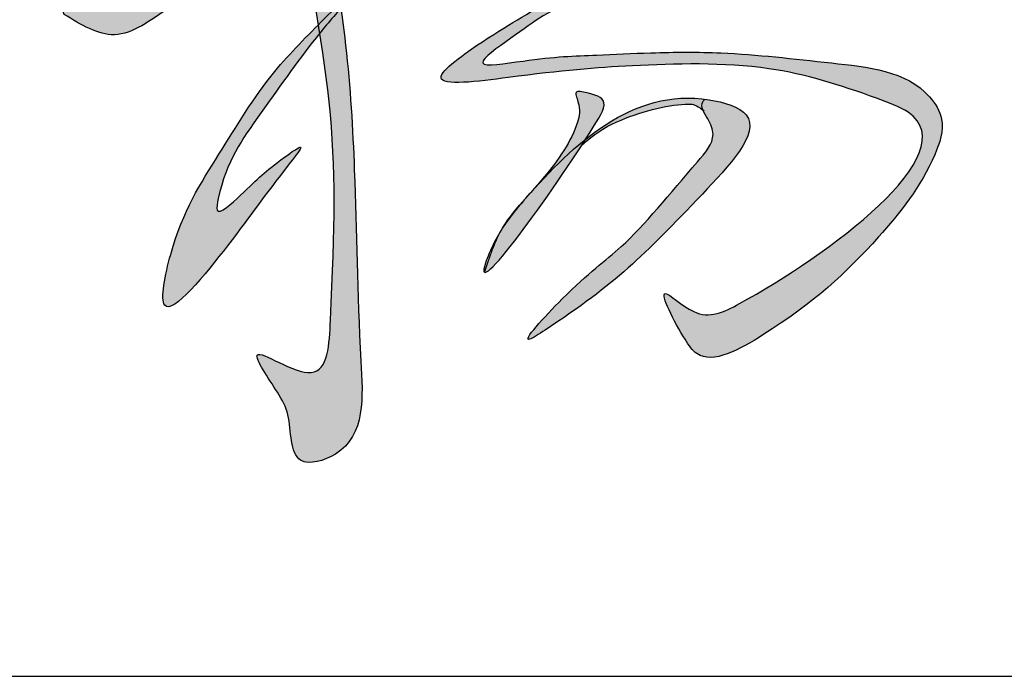
# Model space of a CAD drawing. Extents: x -74249 to 613048, y -341436 to 309629.
# Drawn here: x 111653 to 112403, y -37179 to -36679 of the extents above; entities that cross this region are included whole.
import ezdxf

# ---------------------------------------------------------------- set-up
doc = ezdxf.new("R2010")
doc.units = 0
doc.header["$LTSCALE"] = 1000
doc.header["$MEASUREMENT"] = 0

# ---------------------------------------------------------------- blocks, each defined once
blk = doc.blocks.new('yy1')
h = blk.add_hatch(color=256)
edge = h.paths.add_edge_path()
edge.add_spline(control_points=[(258307.0459090892, 244000.1378132099), (258309.9084567903, 243982.2445885303), (258320.1889454569, 243909.3759686613), (258318.0538034632, 243842.7086208683), (258312.5567286879, 243722.357276054), (258243.319173822, 243772.4605603305), (258274.3496442649, 243728.4325836523), (258286.2777133726, 243706.9158027612), (258283.126611258, 243666.8485010817), (258342.827577548, 243683.1848127462), (258335.5937965526, 243781.7893807355), (258334.965126926, 243877.6002676238), (258329.8478796117, 243968.8539575822), (258324.4771215404, 244009.5670271617), (258323.1161315663, 244018.8489558491)], knot_values=[288.0682825480494, 288.0682825480494, 288.0682825480494, 288.0682825480494, 341.1582915461744, 507.4007596378269, 549.983495845505, 593.2139049737822, 625.4025863152261, 644.4798543501654, 680.2847403930733, 707.2860404205716, 780.5836167729134, 926.4282152721671, 1021.397610405709, 1049.570375958529, 1049.570375958529, 1049.570375958529, 1049.570375958529], degree=3, periodic=0)
edge.add_spline(control_points=[(258323.1161315662, 244018.848955849), (258317.5486441845, 244012.8563339398), (258312.2391990574, 244006.5866445001), (258307.0459090892, 244000.1378132098)], knot_values=[1119.726954379278, 1119.726954379278, 1119.726954379278, 1119.726954379278, 1144.39475811749, 1144.39475811749, 1144.39475811749, 1144.39475811749], degree=3, periodic=0)
edge = h.paths.add_edge_path()
edge.add_spline(control_points=[(258322.4615229763, 244023.2442496891), (258319.7683813878, 244041.054169241), (258316.6025886923, 244058.7576310355), (258313.1500898894, 244076.5185124257)], knot_values=[1054.019650313646, 1054.019650313646, 1054.019650313646, 1054.019650313646, 1108.133306197709, 1108.133306197709, 1108.133306197709, 1108.133306197709], degree=3, periodic=0)
edge.add_spline(control_points=[(258313.1500898894, 244076.5185124258), (258306.7798266636, 244074.0616235234), (258300.960741527, 244071.7392720533), (258294.7778054489, 244069.2590347455)], knot_values=[202.8934867191107, 202.8934867191107, 202.8934867191107, 202.8934867191107, 228.6402256365384, 228.6402256365384, 228.6402256365384, 228.6402256365384], degree=3, periodic=0)
edge.add_spline(control_points=[(258294.7778054489, 244069.2590347455), (258298.623332284, 244048.9235118064), (258302.5470398989, 244027.6130982103), (258306.0090434421, 244006.5328663113)], knot_values=[219.3819134135708, 219.3819134135708, 219.3819134135708, 219.3819134135708, 281.7529548316895, 281.7529548316895, 281.7529548316895, 281.7529548316895], degree=3, periodic=0)
edge.add_spline(control_points=[(258306.0090434421, 244006.5328663113), (258307.5688629114, 244008.1002334323), (258313.0701116476, 244013.6312092216), (258318.5495748014, 244019.2251320624), (258322.4615229763, 244023.244249689)], knot_values=[451.8593850028676, 451.8593850028676, 451.8593850028676, 451.8593850028676, 458.4915794642704, 475.2382925109236, 475.2382925109236, 475.2382925109236, 475.2382925109236], degree=3, periodic=0)
edge = h.paths.add_edge_path()
edge.add_spline(control_points=[(258323.1161315663, 244018.8489558491), (258322.9011928597, 244020.3148342059), (258322.6829555447, 244021.7799017896), (258322.4615229763, 244023.2442496891)], knot_values=[1049.570375958529, 1049.570375958529, 1049.570375958529, 1049.570375958529, 1054.019650313646, 1054.019650313646, 1054.019650313646, 1054.019650313646], degree=3, periodic=0)
edge.add_spline(control_points=[(258322.4615229763, 244023.244249689), (258318.5495748014, 244019.2251320624), (258313.0701116476, 244013.6312092216), (258307.5688629114, 244008.1002334323), (258306.0090434421, 244006.5328663113)], knot_values=[451.8593850028677, 451.8593850028677, 451.8593850028677, 451.8593850028677, 468.6060980495208, 475.2382925109237, 475.2382925109237, 475.2382925109237, 475.2382925109237], degree=3, periodic=0)
edge.add_spline(control_points=[(258306.0090434421, 244006.5328663113), (258306.35958572, 244004.3984050333), (258306.7053944202, 244002.2663036714), (258307.0459090892, 244000.1378132099)], knot_values=[281.7529548316895, 281.7529548316895, 281.7529548316895, 281.7529548316895, 288.0682825480494, 288.0682825480494, 288.0682825480494, 288.0682825480494], degree=3, periodic=0)
edge.add_spline(control_points=[(258307.0459090892, 244000.1378132098), (258312.2391990574, 244006.5866445001), (258317.5486441845, 244012.8563339398), (258323.1161315662, 244018.848955849)], knot_values=[1119.726954379278, 1119.726954379278, 1119.726954379278, 1119.726954379278, 1144.39475811749, 1144.39475811749, 1144.39475811749, 1144.39475811749], degree=3, periodic=0)
edge = h.paths.add_edge_path()
edge.add_spline(control_points=[(258313.1500898894, 244076.5185124257), (258312.8341610064, 244078.1437629298), (258312.5158313645, 244079.7694942419), (258312.1952434431, 244081.3958319321)], knot_values=[1108.133306197709, 1108.133306197709, 1108.133306197709, 1108.133306197709, 1113.085101357488, 1113.085101357488, 1113.085101357488, 1113.085101357488], degree=3, periodic=0)
edge.add_spline(control_points=[(258312.1952434431, 244081.3958319322), (258306.0659655675, 244079.1103426458), (258299.9069066633, 244076.8968779768), (258293.7444494927, 244074.7111420743)], knot_values=[1434.309828977003, 1434.309828977003, 1434.309828977003, 1434.309828977003, 1453.916630933699, 1453.916630933699, 1453.916630933699, 1453.916630933699], degree=3, periodic=0)
edge.add_spline(control_points=[(258293.7444494927, 244074.7111420743), (258294.0880110732, 244072.9022104191), (258294.4325932465, 244071.0845507181), (258294.7778054489, 244069.2590347455)], knot_values=[213.7828770533136, 213.7828770533136, 213.7828770533136, 213.7828770533136, 219.3819134135708, 219.3819134135708, 219.3819134135708, 219.3819134135708], degree=3, periodic=0)
edge.add_spline(control_points=[(258294.7778054489, 244069.2590347455), (258300.960741527, 244071.7392720533), (258306.7798266636, 244074.0616235234), (258313.1500898894, 244076.5185124258)], knot_values=[202.8934867191107, 202.8934867191107, 202.8934867191107, 202.8934867191107, 228.6402256365384, 228.6402256365384, 228.6402256365384, 228.6402256365384], degree=3, periodic=0)
edge = h.paths.add_edge_path()
edge.add_spline(control_points=[(258312.1952434431, 244081.3958319321), (258312.0738960848, 244082.011425251), (258306.0476248706, 244112.5056151777), (258294.664643852, 244163.9287923374), (258282.5165702782, 244213.7727274881), (258269.9117610977, 244237.9026475702), (258266.0896619828, 244238.5076291986), (258265.0143665795, 244238.67783252), (258252.028737095, 244242.0618139941), (258202.3090895478, 244255.0184724605), (258277.2546295924, 244161.8725638096), (258286.7689329539, 244111.1927829981), (258292.1603939474, 244083.051563072), (258293.7444494927, 244074.7111420743)], knot_values=[1113.085101357488, 1113.085101357488, 1113.085101357488, 1113.085101357488, 1114.959430431328, 1205.919249755231, 1268.462777944845, 1276.551767633007, 1279.718376660691, 1279.718376660691, 1279.718376660691, 1312.286593495048, 1404.416240879226, 1467.685839243954, 1493.501253714005, 1493.501253714005, 1493.501253714005, 1493.501253714005], degree=3, periodic=0)
edge.add_spline(control_points=[(258293.7444494927, 244074.7111420743), (258299.9069066633, 244076.8968779768), (258306.0659655675, 244079.1103426458), (258312.1952434431, 244081.3958319322)], knot_values=[1434.309828977003, 1434.309828977003, 1434.309828977003, 1434.309828977003, 1453.916630933699, 1453.916630933699, 1453.916630933699, 1453.916630933699], degree=3, periodic=0)
edge = h.paths.add_edge_path()
edge.add_spline(control_points=[(258313.1500898894, 244076.5185124258), (258327.3392192129, 244081.9909887009), (258356.3921564551, 244092.5314655266), (258425.6220484864, 244115.325696103), (258388.4024857144, 244090.8274531608), (258360.470818552, 244062.7632060379), (258332.3619515607, 244033.4159046436), (258322.4615229763, 244023.244249689)], knot_values=[228.6402256365384, 228.6402256365384, 228.6402256365384, 228.6402256365384, 285.9885321671316, 327.0901533647507, 330.5003770616747, 409.476503345929, 451.8593850028677, 451.8593850028677, 451.8593850028677, 451.8593850028677], degree=3, periodic=0)
edge.add_spline(control_points=[(258322.4615229763, 244023.2442496891), (258322.6829555447, 244021.7799017896), (258322.9011928597, 244020.3148342059), (258323.1161315663, 244018.8489558491)], knot_values=[1049.570375958529, 1049.570375958529, 1049.570375958529, 1049.570375958529, 1054.019650313646, 1054.019650313646, 1054.019650313646, 1054.019650313646], degree=3, periodic=0)
edge.add_spline(control_points=[(258323.1161315662, 244018.848955849), (258324.0593127964, 244019.8641585997), (258338.8769638526, 244035.5650858256), (258368.525242825, 244059.6817788916), (258405.0761789175, 244089.360196562), (258429.1815858227, 244100.6734917219), (258441.3627925748, 244115.7767314404), (258427.4027725887, 244123.3006364462), (258415.4106106633, 244129.9249525197), (258403.575353161, 244121.6773582698), (258388.7824826348, 244113.6070260645), (258365.0605848285, 244103.9445598085), (258338.427387927, 244091.4881267898), (258319.6205488248, 244084.164584833), (258312.1952434431, 244081.3958319322)], knot_values=[1144.39475811749, 1144.39475811749, 1144.39475811749, 1144.39475811749, 1148.573700588218, 1209.535686534513, 1259.458773034441, 1285.747444446978, 1294.645938852402, 1306.870809900417, 1322.066846708271, 1334.563002932994, 1345.842176833444, 1373.792861120572, 1410.557195299602, 1434.309828977003, 1434.309828977003, 1434.309828977003, 1434.309828977003], degree=3, periodic=0)
edge.add_spline(control_points=[(258312.1952434431, 244081.3958319321), (258312.5158313645, 244079.7694942419), (258312.8341610064, 244078.1437629298), (258313.1500898894, 244076.5185124257)], knot_values=[1108.133306197709, 1108.133306197709, 1108.133306197709, 1108.133306197709, 1113.085101357488, 1113.085101357488, 1113.085101357488, 1113.085101357488], degree=3, periodic=0)
edge = h.paths.add_edge_path()
edge.add_spline(control_points=[(258293.7444494927, 244074.7111420743), (258289.1645479882, 244073.086716156), (258257.1782750341, 244061.8532091648), (258210.1188367934, 244044.8890094859), (258156.0638103598, 244022.8464736239), (258127.8979340998, 244021.063406317), (258112.9945258768, 244019.0923076777), (258111.6649223236, 244015.9012938025), (258112.2230554095, 244014.8439404236), (258112.424342825, 244014.462612145), (258125.3370357445, 244006.5546695225), (258152.7886309674, 243989.7428672694), (258209.8015765328, 244035.2949995275), (258265.3248889777, 244057.4317938745), (258293.3363617295, 244068.6808106712), (258294.7778054489, 244069.2590347455)], knot_values=[1453.916630933699, 1453.916630933699, 1453.916630933699, 1453.916630933699, 1468.488289494015, 1555.644169420108, 1605.652009374571, 1638.989669221515, 1644.401067987461, 1646.63062060067, 1647.888253578482, 1647.888253578482, 1647.888253578482, 1689.200747237522, 1735.716087837635, 1844.779337128923, 1850.781740297593, 1850.781740297593, 1850.781740297593, 1850.781740297593], degree=3, periodic=0)
edge.add_spline(control_points=[(258294.7778054489, 244069.2590347455), (258294.4325932465, 244071.0845507181), (258294.0880110732, 244072.9022104191), (258293.7444494927, 244074.7111420743)], knot_values=[213.7828770533135, 213.7828770533135, 213.7828770533135, 213.7828770533135, 219.3819134135708, 219.3819134135708, 219.3819134135708, 219.3819134135708], degree=3, periodic=0)
edge = h.paths.add_edge_path()
edge.add_spline(control_points=[(258306.0090434421, 244006.5328663113), (258294.5540040513, 243995.0223982963), (258265.358471038, 243965.807224995), (258227.8629265177, 243902.9707598079), (258197.0590433644, 243856.4379779806), (258179.5173062475, 243766.1495243631), (258251.8176351057, 243856.1803067281), (258263.0321294044, 243874.3517229973), (258297.86743046, 243918.3890408471), (258265.6104050661, 243895.4145592402), (258259.3738960247, 243888.4323453355), (258226.7301185155, 243858.021763809), (258234.4614288986, 243900.6574417135), (258260.652984376, 243936.8077206207), (258289.9789934478, 243978.7777435809), (258306.1897997345, 243999.0747289554), (258307.0459090892, 244000.1378132098)], knot_values=[475.2382925109237, 475.2382925109237, 475.2382925109237, 475.2382925109237, 523.943960249286, 599.8383574043098, 684.520561631871, 723.5683879137223, 789.4713579449107, 869.1906594487679, 882.8442943972613, 897.303656368343, 941.4813999356919, 962.5593124500813, 971.5939442520123, 1042.441677642146, 1115.660488291647, 1119.726954379278, 1119.726954379278, 1119.726954379278, 1119.726954379278], degree=3, periodic=0)
edge.add_spline(control_points=[(258307.0459090892, 244000.1378132099), (258306.7053944202, 244002.2663036714), (258306.35958572, 244004.3984050333), (258306.0090434421, 244006.5328663113)], knot_values=[281.7529548316896, 281.7529548316896, 281.7529548316896, 281.7529548316896, 288.0682825480494, 288.0682825480494, 288.0682825480494, 288.0682825480494], degree=3, periodic=0)
h = blk.add_hatch(color=256)
edge = h.paths.add_edge_path()
edge.add_spline(control_points=[(258387.8706462616, 244047.0198003228), (258394.9545434691, 244042.6248404114), (258413.3286959949, 244031.2252306495), (258454.1420613968, 244053.4116227619), (258484.3287215865, 244054.7695973337), (258533.0892273928, 244056.5690205928), (258470.0456950356, 244016.6551509552), (258449.6635333848, 244007.229551151), (258376.8156114181, 243956.396909585), (258480.0295426811, 243970.7006814714), (258541.9711303747, 243976.006218691), (258645.7870272032, 243978.9626352845), (258710.5255108856, 243958.3374022738), (258815.4607103028, 243919.3566566131), (258672.6166255817, 243815.964159559), (258596.4123524078, 243778.7618448929), (258558.4798610219, 243816.4071124069), (258581.0418680474, 243772.1257676403), (258600.7552060117, 243744.6583305246), (258672.1429320363, 243784.6883391293), (258724.0036046857, 243832.346629792), (258770.6823118377, 243890.5872879584), (258784.3337226019, 243932.4739160239), (258760.7923976822, 243971.008080772), (258692.550812619, 243977.5796370376), (258623.030969395, 243985.9828094146), (258563.7417716268, 243985.7253095264), (258511.0564677637, 243983.0146516601), (258478.6021559608, 243982.3219170805), (258417.1295077466, 243971.552556898), (258466.9773845185, 244006.3354871034), (258490.4029673828, 244024.4055772743), (258541.0343985656, 244034.1549266638), (258540.120109894, 244061.2901451817), (258522.6839805374, 244077.0516234521), (258508.1727905163, 244064.5509838641), (258486.0792245174, 244063.2768673615), (258459.1755592693, 244061.3854540716), (258426.4727899036, 244056.2569505694), (258407.6555697048, 244052.2662621391), (258384.4799529095, 244057.3535252091), (258386.3582309825, 244049.6664898775), (258386.8785116958, 244048.0307206964), (258387.7400008436, 244047.1529194776), (258387.8706462616, 244047.0198003228)], knot_values=[0, 0, 0, 0, 23.74804211762707, 61.59747033087156, 120.0940154138362, 136.3245549895375, 170.2086468760076, 244.5945109937385, 286.3588742010022, 337.4079895397142, 432.6378441298076, 536.4442881128149, 621.3620956801475, 647.7369885403648, 841.8601287243507, 877.3124553683626, 902.8910377751283, 940.8469225319232, 955.0174996942551, 1007.204837279134, 1122.598443637215, 1198.49608773117, 1226.13150889332, 1245.385204836139, 1324.361486178574, 1408.798099870384, 1462.179246056768, 1503.273498137202, 1559.73242501018, 1590.321974202584, 1618.581412998075, 1674.964323050394, 1719.958099909741, 1727.930738703998, 1752.986153244853, 1768.499075187962, 1778.195287494823, 1818.598349240483, 1851.702449043063, 1871.132211170795, 1889.442481123275, 1890.775712245717, 1893.893151669316, 1894.450424257269, 1894.450424257269, 1894.450424257269, 1894.450424257269], degree=3, periodic=0)
h = blk.add_hatch(color=256)
edge = h.paths.add_edge_path(flags=17)
edge.add_spline(control_points=[(258509.4228537342, 243919.363549519), (258511.7320527316, 243922.9423004269), (258519.1613126177, 243934.6024344946), (258528.9655127641, 243950.8445913927), (258513.6182396408, 243954.0995161201), (258506.4742458908, 243955.6146492465), (258504.9688596882, 243955.7799560331), (258500.4229624199, 243956.2791420017), (258505.9293986816, 243943.836811375), (258502.0919806859, 243922.5342040695), (258483.9725592755, 243896.9365936474), (258468.5497805154, 243879.8615037775), (258463.9476676869, 243874.5904790601)], knot_values=[229.9980754057746, 229.9980754057746, 229.9980754057746, 229.9980754057746, 238.6393444503952, 258.9593939446762, 276.6555249647555, 276.6555249647555, 276.6555249647555, 280.4208810033518, 288.0259770785703, 303.614284502371, 352.3993113247017, 373.8817848456282, 373.8817848456282, 373.8817848456282, 373.8817848456282], degree=3, periodic=0)
edge.add_spline(control_points=[(258463.947667687, 243874.5904790603), (258477.7594181355, 243890.0878236011), (258492.7983565406, 243906.0676320881), (258509.4228537342, 243919.363549519)], knot_values=[65.25109015887536, 65.25109015887536, 65.25109015887536, 65.25109015923562, 125.9554360625457, 125.9554360625457, 125.9554360625457, 125.9554360625457], degree=3, periodic=0)
edge = h.paths.add_edge_path()
edge.add_spline(control_points=[(258432.5144401621, 243818.0902163414), (258437.6793252748, 243815.3242002914), (258477.5873244581, 243870.5396500299), (258506.1195509677, 243914.2727940835)], knot_values=[50.70539590110573, 50.70539590110573, 50.70539590110573, 50.70539590110573, 153.8696612726782, 153.8696612726782, 153.8696612726782, 153.8696612726782], degree=3, periodic=0)
edge.add_spline(control_points=[(258506.1195509677, 243914.2727940835), (258507.2390948477, 243915.9887896355), (258508.3411244666, 243917.6871069071), (258509.4228537342, 243919.363549519)], knot_values=[46.65744955898096, 46.65744955898096, 46.65744955898096, 46.65744955898096, 50.70539590110573, 50.70539590110573, 50.70539590110573, 50.70539590110573], degree=3, periodic=0)
edge.add_spline(control_points=[(258509.4228537342, 243919.363549519), (258492.7983565406, 243906.0676320881), (258477.7594181355, 243890.0878236011), (258463.947667687, 243874.5904790603)], knot_values=[65.25109015887536, 65.25109015887536, 65.25109015887536, 65.25109015887536, 125.9554360621855, 125.9554360625457, 125.9554360625457, 125.9554360625457], degree=3, periodic=0)
edge.add_spline(control_points=[(258463.9476676869, 243874.5904790601), (258457.7877608176, 243867.5352367019), (258451.8303075743, 243860.3890596885), (258446.4792456742, 243852.1617259319)], knot_values=[201.2438833331435, 201.2438833331435, 201.2438833331435, 201.2438833331435, 229.9980754057746, 229.9980754057746, 229.9980754057746, 229.9980754057746], degree=3, periodic=0)
edge.add_spline(control_points=[(258446.4792456741, 243852.1617259318), (258440.2606743401, 243841.7747586358), (258436.387557251, 243829.9324874885), (258432.5144401621, 243818.0902163414)], knot_values=[0, 0, 0, 3.401297021810024e-10, 36.82232419016043, 36.82232419016043, 36.82232419016043, 36.82232419016043], degree=3, periodic=0)
edge = h.paths.add_edge_path()
edge.add_spline(control_points=[(258599.1851864729, 243940.6939326389), (258600.0941531978, 243938.7653636455), (258604.0439925962, 243932.4783503158), (258609.5797381429, 243919.3905502228), (258578.6327884842, 243884.2481677537), (258541.342836197, 243837.6912955882), (258504.5088501295, 243813.2075933389), (258454.5533931092, 243758.5204227862), (258531.2850437264, 243807.9934969215), (258561.4487322143, 243839.0159308969), (258653.6916249137, 243935.5672608533), (258576.639217914, 243959.7047764933), (258536.1498415513, 243940.7392229638), (258509.4228537342, 243919.363549519)], knot_values=[125.9554360625457, 125.9554360625457, 125.9554360625457, 125.9554360625457, 131.7030937486915, 144.102653629635, 168.1694593487854, 254.8865243156587, 315.0448420044667, 354.5227927984672, 368.2936140368216, 526.6011546902105, 595.4492234530455, 626.046677532209, 723.640264545003, 723.640264545003, 723.640264545003, 723.640264545003], degree=3, periodic=0)
edge.add_spline(control_points=[(258509.4228537342, 243919.363549519), (258508.3411244666, 243917.6871069071), (258507.2390948477, 243915.9887896355), (258506.1195509677, 243914.2727940835)], knot_values=[46.65744955898097, 46.65744955898097, 46.65744955898097, 46.65744955898097, 50.70539590110574, 50.70539590110574, 50.70539590110574, 50.70539590110574], degree=3, periodic=0)
edge.add_spline(control_points=[(258506.1195509678, 243914.2727940836), (258507.5594449592, 243915.7037374658), (258516.3112553879, 243923.9826031731), (258541.5464833375, 243938.4813743267), (258578.5648169257, 243946.9762271168), (258592.5987927562, 243946.0645365055), (258598.2471307772, 243942.0582408761), (258598.7726206969, 243941.6253978256)], knot_values=[10.84877403461923, 10.84877403461923, 10.84877403461923, 10.84877403461923, 16.94913488230052, 47.2238950025464, 99.98109318807217, 109.5607482131185, 110.9802432923577, 110.9802432923577, 110.9802432923577, 110.9802432923577], degree=3, periodic=0)
edge.add_spline(control_points=[(258598.7726206969, 243941.6253978256), (258599.4712784757, 243941.0499173971), (258599.8102936007, 243940.6232556155), (258599.1851864729, 243940.6939326389)], knot_values=[110.9802432923577, 110.9802432923577, 110.9802432923577, 110.9802432923577, 112.8675131369941, 112.8675131369941, 112.8675131369941, 112.8675131369941], degree=3, periodic=0)
for points in [[(258265.0143665795, 244238.67783252), (258232.840528037, 244243.7308376862), (258269.8515265264, 244159.362253972), (258289.0956530758, 244099.0903229378), (258314.1782090598, 243947.9668784838), (258315.2383242102, 243781.727790562), (258300.6332733516, 243741.7280166582), (258259.5170918395, 243755.0819633132), (258274.7871527659, 243726.7458300942), (258282.8225144594, 243709.4433702075), (258292.5268406315, 243674.9786648107), (258319.1179286715, 243679.6674002502), (258338.3972694031, 243750.3840299782), (258333.3597176821, 243896.1416026256), (258326.7760978749, 243990.8825228357), (258311.830238439, 244083.2428793326), (258292.479528382, 244172.1205410465), (258273.1272145198, 244231.5947444172), (258268.0898948052, 244237.9238173563), (258265.0143665795, 244238.67783252)], [(258112.424342825, 244014.462612145), (258150.7155587049, 243998.9543911391), (258192.44165384, 244019.5118689981), (258290.3825532546, 244067.4949135849), (258374.0330161283, 244098.1699100969), (258414.0054517597, 244107.7379639624), (258411.1891700588, 244105.8148979093), (258351.8804586162, 244053.6641043402), (258310.6883292302, 244011.2433847983), (258272.7791888198, 243970.9299122837), (258230.3288743574, 243908.0178282174), (258193.5993325752, 243831.7156888417), (258189.0332995445, 243792.9357445444), (258236.8315020087, 243838.3068069093), (258284.8790961611, 243901.9196651097), (258292.506033834, 243913.2444860372), (258280.1831549198, 243905.6801087413), (258246.764668702, 243876.7858566205), (258229.0510237325, 243865.3619703354), (258229.8244776633, 243874.3634335949), (258261.1844800753, 243937.8925731707), (258304.4864150293, 243996.9343944686), (258325.9685820227, 244021.8702330337), (258371.6641960419, 244062.2221176232), (258411.9221089752, 244091.7452443534), (258433.5903173567, 244106.6309082678), (258438.1042267228, 244114.2995342802), (258429.0022840479, 244122.4605459627), (258414.5722746658, 244127.2244061514), (258403.3220575316, 244121.7850555626), (258393.4654223825, 244116.3017620802), (258367.9458490064, 244104.9003530964), (258334.2931322322, 244090.097957299), (258280.0099439723, 244069.8656280482), (258198.2158854656, 244039.7677975834), (258150.7697182139, 244023.9676308109), (258117.706474819, 244019.6989658818), (258112.6584983651, 244017.749306854), (258111.9608431602, 244015.6317181144), (258112.424342825, 244014.462612145)], [(258387.8706462616, 244047.0198003229), (258409.5027690291, 244037.2207815459), (258446.0590998639, 244047.0296495728), (258503.9412266979, 244055.4857231188), (258520.1420636, 244054.5042453611), (258494.4837872567, 244032.3731690642), (258430.9476469219, 243993.6896370137), (258399.3643152869, 243966.362815081), (258450.4134306256, 243966.362815081), (258545.2199615577, 243975.3320345496), (258649.0021875571, 243973.089852798), (258730.906106711, 243950.667050358), (258754.980900173, 243939.8948967594), (258626.6483525087, 243794.2427400131), (258591.7222895264, 243788.1568884678), (258570.1591303769, 243801.9153057254), (258585.1463243128, 243767.0436380624), (258594.1874602004, 243756.1320332778), (258644.3952574971, 243770.3691430552), (258732.4313253314, 243844.9703169641), (258775.2954215016, 243907.6051446443), (258780.4083520608, 243934.7634664611), (258771.2586441436, 243951.704176378), (258696.6103391207, 243977.4895127515), (258612.5180279504, 243985.1069226641), (258559.1369800419, 243985.2093548636), (258518.0779664764, 243983.5078969344), (258461.802512807, 243978.9599591653), (258431.2423467361, 243977.6195228508), (258452.4350027659, 243996.3135649884), (258501.3142417046, 244024.4178804354), (258540.0308502577, 244047.3408858712), (258539.6515503589, 244055.3044969196), (258520.3473506488, 244071.2770255663), (258506.0349942151, 244065.2931137582), (258496.4442399039, 244063.8669423652), (258456.1818051794, 244060.4988941952), (258423.4606155828, 244055.4784186077), (258404.0820357819, 244054.0690566108), (258385.9420706665, 244051.5775407379), (258386.2195289433, 244050.2735000444), (258387.4897425579, 244047.4265743458), (258387.8706462616, 244047.0198003228)], [(258506.4742458908, 243955.6146492465), (258522.8498440562, 243948.9069791738), (258516.0458170645, 243929.7599264464), (258433.1631776926, 243825.0036120184), (258440.1062743564, 243841.1859369443), (258477.9245694078, 243890.6642175626), (258503.2664105887, 243932.3507852747), (258503.6564981341, 243947.9342110869), (258502.711286005, 243955.4803399186), (258506.4742458908, 243955.6146492465)], [(258432.5144401621, 243818.0902163414), (258446.479245674, 243852.1617259316), (258463.9476676871, 243874.5904790604), (258603.3873417358, 243949.5225340616), (258631.6831150829, 243937.8797935414), (258598.3190889102, 243877.6560579389), (258478.5997209285, 243774.0773421823), (258466.7378280577, 243767.0822714107), (258491.6007155957, 243797.7473235412), (258536.5981218168, 243837.6754667552), (258594.5451650255, 243902.1889501509), (258606.4376416831, 243923.1121462851), (258602.4386672915, 243934.8491513996), (258598.6589728809, 243947.9345654651), (258600.2562544272, 243949.7759144559)]]:
    blk.add_spline(points, degree=3)
blk.add_open_spline([(258506.1195509678, 243914.2727940836), (258507.5594449592, 243915.7037374658), (258516.3112553879, 243923.9826031731), (258541.5464833375, 243938.4813743267), (258578.5648169257, 243946.9762271168), (258593.0142164763, 243946.0375492917), (258600.2804629804, 243940.5700964517), (258599.1851864729, 243940.6939326389)], degree=3, knots=[10.84877403461923, 10.84877403461923, 10.84877403461923, 10.84877403461923, 16.94913488230052, 47.2238950025464, 99.98109318807217, 109.5607482131185, 112.8675131369941, 112.8675131369941, 112.8675131369941, 112.8675131369941])

msp = doc.modelspace()

# ---------------------------------------------------------------- linework, layer by layer
msp.add_line((108561.9599108368, -37179.18438950519), (113561.9599108368, -37179.18438950519))

# ---------------------------------------------------------------- block references
msp.add_blockref('yy1', (-146425.2982098364, -280689.6119340137))

doc.saveas('drawing.dxf')
